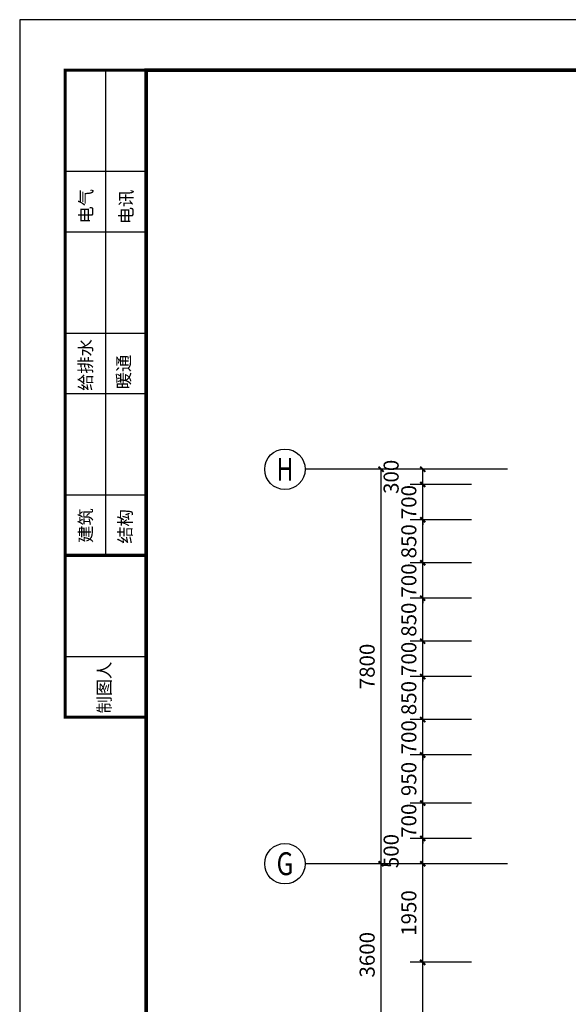
# Model space of a CAD drawing. Extents: x 212589 to 1237536, y 275567 to 575759.
# Drawn here: x 350623 to 361473, y 498426 to 517896 of the extents above; entities that cross this region are included whole.
import ezdxf
from ezdxf.enums import TextEntityAlignment as Align

# ---------------------------------------------------------------- set-up
doc = ezdxf.new("R2010")
doc.units = 0
doc.header["$LTSCALE"] = 1000
doc.header["$MEASUREMENT"] = 0
for name, color, linetype in [('AXIS', 3, 'Continuous'), ('AXIS_TEXT', 7, 'Continuous'), ('K', 130, 'Continuous'), ('PUB_DIM', 3, 'Continuous'), ('PUB_TITLE', 4, 'Continuous')]:
    doc.layers.add(name, color=color, linetype=linetype)
doc.styles.add('_TCH_AXIS', font='COMPLEX', dxfattribs={"bigfont": 'GBCBIG'})
doc.styles.add('_TCH_DIM_T3', font='SIMPLEX', dxfattribs={"width": 0.705882, "bigfont": 'GBCBIG'})
doc.styles.add('COMPLEX', font='COMPLEX')
doc.styles.add('HT', font='simhei.ttf', dxfattribs={"height": 300})
doc.dimstyles.new('_TCH_ARCH&&100', dxfattribs={"dimtxt": 297.5, "dimasz": 100, "dimexe": 250, "dimexo": 300, "dimgap": 126.25, "dimtad": 1, "dimdec": 0, "dimzin": 0, "dimdsep": 46, "dimtxsty": '_TCH_DIM_T3', "dimblk": 'ARCHTICK', "dimcen": 0.09, "dimclrt": 7, "dimazin": 2, "dimtfac": 1, "dimtdec": 0, "dimtix": 1, "dimtmove": 2, "dimatfit": 3, "dimldrblk": 'ARCHTICK', "dimfxl": 100, "dimtolj": 1, "dimtzin": 0, "dimarcsym": 0})

# ---------------------------------------------------------------- blocks, each defined once
blk = doc.blocks.new('_ArchTick')
at = {"color": 0, "linetype": 'ByBlock', "const_width": 0.4}
blk.add_lwpolyline([(-0.5, -0.5), (0.5, 0.5)], dxfattribs=at)
blk = doc.blocks.new('*D114')
at = {"layer": 'Defpoints', "color": 0, "transparency": 16777216}
for p in [(358594, 499256), (359860, 499256), (359860, 495356)]:
    blk.add_point(p, dxfattribs=at)
at = {"layer": 'PUB_DIM', "color": 0, "lineweight": -2, "transparency": 16777216}
for p, q in [((359560, 499256), (358344, 499256)), ((358594, 495356), (358594, 499256)), ((359560, 495356), (358344, 495356))]:
    blk.add_line(p, q, dxfattribs=at)
at = {"layer": 'PUB_DIM', "color": 0, "lineweight": -2, "transparency": 16777216, "xscale": 100, "yscale": 100, "zscale": 100}
for p, rotation in [((358594, 499256), 90), ((358594, 495356), 270)]:
    blk.add_blockref('_ArchTick', p, dxfattribs=dict(at, rotation=rotation))
at = {"layer": 'PUB_DIM', "color": 7, "transparency": 16777216, "insert": (358319, 497306), "char_height": 297.5, "attachment_point": 5, "rotation": 90, "style": '_TCH_DIM_T3'}
blk.add_mtext('\\A1;3900', dxfattribs=at)
blk = doc.blocks.new('*D115')
at = {"layer": 'Defpoints', "color": 0, "transparency": 16777216}
for p in [(358594, 501206), (359860, 501206), (359860, 499256)]:
    blk.add_point(p, dxfattribs=at)
at = {"layer": 'PUB_DIM', "color": 0, "lineweight": -2, "transparency": 16777216}
for p, q in [((359560, 501206), (358344, 501206)), ((358594, 499256), (358594, 501206)), ((359560, 499256), (358344, 499256))]:
    blk.add_line(p, q, dxfattribs=at)
at = {"layer": 'PUB_DIM', "color": 0, "lineweight": -2, "transparency": 16777216, "xscale": 100, "yscale": 100, "zscale": 100}
for p, rotation in [((358594, 501206), 90), ((358594, 499256), 270)]:
    blk.add_blockref('_ArchTick', p, dxfattribs=dict(at, rotation=rotation))
at = {"layer": 'PUB_DIM', "color": 7, "transparency": 16777216, "insert": (358319, 500231), "char_height": 297.5, "attachment_point": 5, "rotation": 90, "style": '_TCH_DIM_T3'}
blk.add_mtext('\\A1;1950', dxfattribs=at)
blk = doc.blocks.new('*D116')
at = {"layer": 'Defpoints', "color": 0, "transparency": 16777216}
for p in [(358594, 501706), (359860, 501706), (359860, 501206)]:
    blk.add_point(p, dxfattribs=at)
at = {"layer": 'PUB_DIM', "color": 0, "lineweight": -2, "transparency": 16777216}
for p, q in [((359560, 501706), (358344, 501706)), ((358594, 501206), (358594, 501706)), ((359560, 501206), (358344, 501206))]:
    blk.add_line(p, q, dxfattribs=at)
at = {"layer": 'PUB_DIM', "color": 0, "lineweight": -2, "transparency": 16777216, "xscale": 100, "yscale": 100, "zscale": 100}
for p, rotation in [((358594, 501706), 90), ((358594, 501206), 270)]:
    blk.add_blockref('_ArchTick', p, dxfattribs=dict(at, rotation=rotation))
at = {"layer": 'PUB_DIM', "color": 7, "transparency": 16777216, "insert": (357969, 501456), "char_height": 297.5, "attachment_point": 5, "rotation": 90, "style": '_TCH_DIM_T3'}
blk.add_mtext('\\A1;500', dxfattribs=at)
blk = doc.blocks.new('*D117')
at = {"layer": 'Defpoints', "color": 0, "transparency": 16777216}
for p in [(358594, 502406), (359860, 502406), (359860, 501706)]:
    blk.add_point(p, dxfattribs=at)
at = {"layer": 'PUB_DIM', "color": 0, "lineweight": -2, "transparency": 16777216}
for p, q in [((359560, 502406), (358344, 502406)), ((358594, 502406), (358594, 502506)), ((358594, 501706), (358594, 502406)), ((359560, 501706), (358344, 501706)), ((358594, 501706), (358594, 501606))]:
    blk.add_line(p, q, dxfattribs=at)
at = {"layer": 'PUB_DIM', "color": 0, "lineweight": -2, "transparency": 16777216, "xscale": 100, "yscale": 100, "zscale": 100}
for p, rotation in [((358594, 502406), 270), ((358594, 501706), 90)]:
    blk.add_blockref('_ArchTick', p, dxfattribs=dict(at, rotation=rotation))
at = {"layer": 'PUB_DIM', "color": 7, "transparency": 16777216, "insert": (358319, 502056), "char_height": 297.5, "attachment_point": 5, "rotation": 90, "style": '_TCH_DIM_T3'}
blk.add_mtext('\\A1;700', dxfattribs=at)
blk = doc.blocks.new('*D118')
at = {"layer": 'Defpoints', "color": 0, "transparency": 16777216}
for p in [(358594, 503356), (359860, 503356), (359860, 502406)]:
    blk.add_point(p, dxfattribs=at)
at = {"layer": 'PUB_DIM', "color": 0, "lineweight": -2, "transparency": 16777216}
for p, q in [((359560, 503356), (358344, 503356)), ((358594, 502406), (358594, 503356)), ((359560, 502406), (358344, 502406))]:
    blk.add_line(p, q, dxfattribs=at)
at = {"layer": 'PUB_DIM', "color": 0, "lineweight": -2, "transparency": 16777216, "xscale": 100, "yscale": 100, "zscale": 100}
for p, rotation in [((358594, 503356), 90), ((358594, 502406), 270)]:
    blk.add_blockref('_ArchTick', p, dxfattribs=dict(at, rotation=rotation))
at = {"layer": 'PUB_DIM', "color": 7, "transparency": 16777216, "insert": (358319, 502881), "char_height": 297.5, "attachment_point": 5, "rotation": 90, "style": '_TCH_DIM_T3'}
blk.add_mtext('\\A1;950', dxfattribs=at)
blk = doc.blocks.new('*D119')
at = {"layer": 'Defpoints', "color": 0, "transparency": 16777216}
for p in [(358594, 504056), (359860, 504056), (359860, 503356)]:
    blk.add_point(p, dxfattribs=at)
at = {"layer": 'PUB_DIM', "color": 0, "lineweight": -2, "transparency": 16777216}
for p, q in [((358594, 504056), (358594, 504156)), ((359560, 504056), (358344, 504056)), ((358594, 503356), (358594, 504056)), ((359560, 503356), (358344, 503356)), ((358594, 503356), (358594, 503256))]:
    blk.add_line(p, q, dxfattribs=at)
at = {"layer": 'PUB_DIM', "color": 0, "lineweight": -2, "transparency": 16777216, "xscale": 100, "yscale": 100, "zscale": 100}
for p, rotation in [((358594, 504056), 270), ((358594, 503356), 90)]:
    blk.add_blockref('_ArchTick', p, dxfattribs=dict(at, rotation=rotation))
at = {"layer": 'PUB_DIM', "color": 7, "transparency": 16777216, "insert": (358319, 503706), "char_height": 297.5, "attachment_point": 5, "rotation": 90, "style": '_TCH_DIM_T3'}
blk.add_mtext('\\A1;700', dxfattribs=at)
blk = doc.blocks.new('*D120')
at = {"layer": 'Defpoints', "color": 0, "transparency": 16777216}
for p in [(358594, 504906), (359860, 504906), (359860, 504056)]:
    blk.add_point(p, dxfattribs=at)
at = {"layer": 'PUB_DIM', "color": 0, "lineweight": -2, "transparency": 16777216}
for p, q in [((359560, 504906), (358344, 504906)), ((358594, 504056), (358594, 504906)), ((359560, 504056), (358344, 504056))]:
    blk.add_line(p, q, dxfattribs=at)
at = {"layer": 'PUB_DIM', "color": 0, "lineweight": -2, "transparency": 16777216, "xscale": 100, "yscale": 100, "zscale": 100}
for p, rotation in [((358594, 504906), 90), ((358594, 504056), 270)]:
    blk.add_blockref('_ArchTick', p, dxfattribs=dict(at, rotation=rotation))
at = {"layer": 'PUB_DIM', "color": 7, "transparency": 16777216, "insert": (358319, 504481), "char_height": 297.5, "attachment_point": 5, "rotation": 90, "style": '_TCH_DIM_T3'}
blk.add_mtext('\\A1;850', dxfattribs=at)
blk = doc.blocks.new('*D121')
at = {"layer": 'Defpoints', "color": 0, "transparency": 16777216}
for p in [(358594, 505606), (359860, 505606), (359860, 504906)]:
    blk.add_point(p, dxfattribs=at)
at = {"layer": 'PUB_DIM', "color": 0, "lineweight": -2, "transparency": 16777216}
for p, q in [((358594, 505606), (358594, 505706)), ((359560, 505606), (358344, 505606)), ((358594, 504906), (358594, 505606)), ((359560, 504906), (358344, 504906)), ((358594, 504906), (358594, 504806))]:
    blk.add_line(p, q, dxfattribs=at)
at = {"layer": 'PUB_DIM', "color": 0, "lineweight": -2, "transparency": 16777216, "xscale": 100, "yscale": 100, "zscale": 100}
for p, rotation in [((358594, 505606), 270), ((358594, 504906), 90)]:
    blk.add_blockref('_ArchTick', p, dxfattribs=dict(at, rotation=rotation))
at = {"layer": 'PUB_DIM', "color": 7, "transparency": 16777216, "insert": (358319, 505256), "char_height": 297.5, "attachment_point": 5, "rotation": 90, "style": '_TCH_DIM_T3'}
blk.add_mtext('\\A1;700', dxfattribs=at)
blk = doc.blocks.new('*D122')
at = {"layer": 'Defpoints', "color": 0, "transparency": 16777216}
for p in [(358594, 506456), (359860, 506456), (359860, 505606)]:
    blk.add_point(p, dxfattribs=at)
at = {"layer": 'PUB_DIM', "color": 0, "lineweight": -2, "transparency": 16777216}
for p, q in [((359560, 506456), (358344, 506456)), ((358594, 505606), (358594, 506456)), ((359560, 505606), (358344, 505606))]:
    blk.add_line(p, q, dxfattribs=at)
at = {"layer": 'PUB_DIM', "color": 0, "lineweight": -2, "transparency": 16777216, "xscale": 100, "yscale": 100, "zscale": 100}
for p, rotation in [((358594, 506456), 90), ((358594, 505606), 270)]:
    blk.add_blockref('_ArchTick', p, dxfattribs=dict(at, rotation=rotation))
at = {"layer": 'PUB_DIM', "color": 7, "transparency": 16777216, "insert": (358319, 506031), "char_height": 297.5, "attachment_point": 5, "rotation": 90, "style": '_TCH_DIM_T3'}
blk.add_mtext('\\A1;850', dxfattribs=at)
blk = doc.blocks.new('*D123')
at = {"layer": 'Defpoints', "color": 0, "transparency": 16777216}
for p in [(358594, 507156), (359860, 507156), (359860, 506456)]:
    blk.add_point(p, dxfattribs=at)
at = {"layer": 'PUB_DIM', "color": 0, "lineweight": -2, "transparency": 16777216}
for p, q in [((358594, 507156), (358594, 507256)), ((359560, 507156), (358344, 507156)), ((358594, 506456), (358594, 507156)), ((359560, 506456), (358344, 506456)), ((358594, 506456), (358594, 506356))]:
    blk.add_line(p, q, dxfattribs=at)
at = {"layer": 'PUB_DIM', "color": 0, "lineweight": -2, "transparency": 16777216, "xscale": 100, "yscale": 100, "zscale": 100}
for p, rotation in [((358594, 507156), 270), ((358594, 506456), 90)]:
    blk.add_blockref('_ArchTick', p, dxfattribs=dict(at, rotation=rotation))
at = {"layer": 'PUB_DIM', "color": 7, "transparency": 16777216, "insert": (358319, 506806), "char_height": 297.5, "attachment_point": 5, "rotation": 90, "style": '_TCH_DIM_T3'}
blk.add_mtext('\\A1;700', dxfattribs=at)
blk = doc.blocks.new('*D124')
at = {"layer": 'Defpoints', "color": 0, "transparency": 16777216}
for p in [(358594, 508006), (359860, 508006), (359860, 507156)]:
    blk.add_point(p, dxfattribs=at)
at = {"layer": 'PUB_DIM', "color": 0, "lineweight": -2, "transparency": 16777216}
for p, q in [((359560, 508006), (358344, 508006)), ((358594, 507156), (358594, 508006)), ((359560, 507156), (358344, 507156))]:
    blk.add_line(p, q, dxfattribs=at)
at = {"layer": 'PUB_DIM', "color": 0, "lineweight": -2, "transparency": 16777216, "xscale": 100, "yscale": 100, "zscale": 100}
for p, rotation in [((358594, 508006), 90), ((358594, 507156), 270)]:
    blk.add_blockref('_ArchTick', p, dxfattribs=dict(at, rotation=rotation))
at = {"layer": 'PUB_DIM', "color": 7, "transparency": 16777216, "insert": (358319, 507581), "char_height": 297.5, "attachment_point": 5, "rotation": 90, "style": '_TCH_DIM_T3'}
blk.add_mtext('\\A1;850', dxfattribs=at)
blk = doc.blocks.new('*D125')
at = {"layer": 'Defpoints', "color": 0, "transparency": 16777216}
for p in [(358594, 508706), (359860, 508706), (359860, 508006)]:
    blk.add_point(p, dxfattribs=at)
at = {"layer": 'PUB_DIM', "color": 0, "lineweight": -2, "transparency": 16777216}
for p, q in [((358594, 508706), (358594, 508806)), ((359560, 508706), (358344, 508706)), ((358594, 508006), (358594, 508706)), ((359560, 508006), (358344, 508006)), ((358594, 508006), (358594, 507906))]:
    blk.add_line(p, q, dxfattribs=at)
at = {"layer": 'PUB_DIM', "color": 0, "lineweight": -2, "transparency": 16777216, "xscale": 100, "yscale": 100, "zscale": 100}
for p, rotation in [((358594, 508706), 270), ((358594, 508006), 90)]:
    blk.add_blockref('_ArchTick', p, dxfattribs=dict(at, rotation=rotation))
at = {"layer": 'PUB_DIM', "color": 7, "transparency": 16777216, "insert": (358319, 508356), "char_height": 297.5, "attachment_point": 5, "rotation": 90, "style": '_TCH_DIM_T3'}
blk.add_mtext('\\A1;700', dxfattribs=at)
blk = doc.blocks.new('*D126')
at = {"layer": 'Defpoints', "color": 0, "transparency": 16777216}
for p in [(358594, 509006), (359860, 509006), (359860, 508706)]:
    blk.add_point(p, dxfattribs=at)
at = {"layer": 'PUB_DIM', "color": 0, "lineweight": -2, "transparency": 16777216}
for p, q in [((359560, 509006), (358344, 509006)), ((358594, 508706), (358594, 509006)), ((359560, 508706), (358344, 508706))]:
    blk.add_line(p, q, dxfattribs=at)
at = {"layer": 'PUB_DIM', "color": 0, "lineweight": -2, "transparency": 16777216, "xscale": 100, "yscale": 100, "zscale": 100}
for p, rotation in [((358594, 509006), 90), ((358594, 508706), 270)]:
    blk.add_blockref('_ArchTick', p, dxfattribs=dict(at, rotation=rotation))
at = {"layer": 'PUB_DIM', "color": 7, "transparency": 16777216, "insert": (357969, 508856), "char_height": 297.5, "attachment_point": 5, "rotation": 90, "style": '_TCH_DIM_T3'}
blk.add_mtext('\\A1;300', dxfattribs=at)
blk = doc.blocks.new('*D135')
at = {"layer": 'AXIS', "color": 0, "lineweight": -2, "transparency": 16777216}
for p, q in [((359970, 501206), (357520, 501206)), ((357770, 497606), (357770, 501206)), ((359970, 497606), (357520, 497606))]:
    blk.add_line(p, q, dxfattribs=at)
at = {"layer": 'Defpoints', "color": 0, "transparency": 16777216}
for p in [(357770, 501206), (360270, 501206), (360270, 497606)]:
    blk.add_point(p, dxfattribs=at)
at = {"layer": 'AXIS', "color": 0, "lineweight": -2, "transparency": 16777216, "xscale": 100, "yscale": 100, "zscale": 100}
for p, rotation in [((357770, 501206), 90), ((357770, 497606), 270)]:
    blk.add_blockref('_ArchTick', p, dxfattribs=dict(at, rotation=rotation))
at = {"layer": 'AXIS', "color": 7, "transparency": 16777216, "insert": (357495, 499406), "char_height": 297.5, "attachment_point": 5, "rotation": 90, "style": '_TCH_DIM_T3'}
blk.add_mtext('\\A1;3600', dxfattribs=at)
blk = doc.blocks.new('*D136')
at = {"layer": 'AXIS', "color": 0, "lineweight": -2, "transparency": 16777216}
for p, q in [((359970, 509006), (357520, 509006)), ((357770, 501206), (357770, 509006)), ((359970, 501206), (357520, 501206))]:
    blk.add_line(p, q, dxfattribs=at)
at = {"layer": 'Defpoints', "color": 0, "transparency": 16777216}
for p in [(357770, 509006), (360270, 509006), (360270, 501206)]:
    blk.add_point(p, dxfattribs=at)
at = {"layer": 'AXIS', "color": 0, "lineweight": -2, "transparency": 16777216, "xscale": 100, "yscale": 100, "zscale": 100}
for p, rotation in [((357770, 509006), 90), ((357770, 501206), 270)]:
    blk.add_blockref('_ArchTick', p, dxfattribs=dict(at, rotation=rotation))
at = {"layer": 'AXIS', "color": 7, "transparency": 16777216, "insert": (357495, 505106), "char_height": 297.5, "attachment_point": 5, "rotation": 90, "style": '_TCH_DIM_T3'}
blk.add_mtext('\\A1;7800', dxfattribs=at)
blk = doc.blocks.new('_AXISO')
blk.add_circle((0, 0), 0.5)
at = {"layer": 'AXIS_TEXT', "style": 'COMPLEX', "width": 1.041667}
blk.add_attdef('A', text='', height=0.56, dxfattribs=at).set_placement((-0.25, -0.28), (0.25, -0.28), align=Align.FIT)
blk = doc.blocks.new('A$C7F8A44FA')
at = {"layer": 'PUB_TITLE'}
for p, q in [((60, 25660), (3260, 25660)), ((1660, 6460), (1660, 25660)), ((60, 21660), (3260, 21660)), ((60, 19260), (3260, 19260)), ((60, 15260), (3260, 15260)), ((60, 12860), (3260, 12860)), ((60, 8860), (3260, 8860)), ((60, 2460), (3260, 2460))]:
    blk.add_line(p, q, dxfattribs=at)
at = {"layer": 'PUB_TITLE', "const_width": 120}
for points in [[(60, 0), (60, 25720)], [(60, 25660), (3260, 25660)], [(60, 6460), (3260, 6460)], [(60, 60), (3260, 60)]]:
    blk.add_lwpolyline(points, dxfattribs=at)
at = {"layer": 'PUB_TITLE', "style": 'HT'}
for s, p in [('电气', (1133, 19596)), ('电讯', (2723, 19567)), ('给排水', (1116, 12969)), ('暖通', (2622, 13036)), ('建筑', (1118, 6956)), ('结构', (2682, 6920)), ('制图人', (1852, 203))]:
    blk.add_text(s, height=500, rotation=90, dxfattribs=at).set_placement(p)

msp = doc.modelspace()

# ---------------------------------------------------------------- linework, layer by layer
at = {"layer": 'AXIS'}
for p, q in [((360269.5, 509005.7), (356269.5, 509005.7)), ((360269.5, 501205.7), (356269.5, 501205.7))]:
    msp.add_line(p, q, dxfattribs=at)
at = {"layer": 'K'}
msp.add_lwpolyline([(350623.2, 475895.5), (410023.2, 475895.5), (410023.2, 517895.5), (350623.2, 517895.5)], close=True, dxfattribs=at)
at = {"layer": 'K', "const_width": 75}
msp.add_lwpolyline([(353123.2, 476895.5), (409023.2, 476895.5), (409023.2, 516895.5), (353123.2, 516895.5)], close=True, dxfattribs=at)

# ---------------------------------------------------------------- block references
at = {"xscale": 0.4995794785209, "yscale": 0.4995794785209, "zscale": 0.4995794785543338}
msp.add_blockref('A$C7F8A44FA', (351494.6, 504076.3), dxfattribs=at)
at = {"layer": 'AXIS'}
ref = msp.add_blockref('_AXISO', (355869.5, 509005.7), dxfattribs=dict(at, xscale=800, yscale=800, zscale=800))
ref.add_attrib('A', 'H', dxfattribs={"layer": 'AXIS_TEXT', "height": 448.3, "style": '_TCH_AXIS', "width": 0.785965}).set_placement((355701.7, 508781.5), (356037.3, 508781.5), align=Align.FIT)
ref = msp.add_blockref('_AXISO', (355869.5, 501205.7), dxfattribs=dict(at, xscale=800, yscale=800, zscale=800))
ref.add_attrib('A', 'G', dxfattribs={"layer": 'AXIS_TEXT', "height": 452, "style": '_TCH_AXIS', "width": 0.853333}).set_placement((355704.2, 500979.7), (356034.8, 500979.7), align=Align.FIT)

# ---------------------------------------------------------------- dimensions: what is measured, and where the dimension line sits
for p1, p2, text, picture, middle in [((360269.5, 501205.7), (360269.5, 509005.7), '7800', '*D136', (357494.5, 505105.7)), ((360269.5, 497605.7), (360269.5, 501205.7), '3600', '*D135', (357494.5, 499405.7))]:
    dim = msp.add_aligned_dim(p1=p1, p2=p2, distance=2500, text=text, dimstyle='_TCH_ARCH&&100', dxfattribs=at)
    dim.commit()
    dim.dimension.update_dxf_attribs({"geometry": picture, "text_midpoint": middle})
at = {"layer": 'PUB_DIM'}
for base, p1, p2, text, picture, middle in [((358594.5, 509005.7), (359860.5, 508705.7), (359860.5, 509005.7), '300', '*D126', (357969.5, 508855.7)), ((358594.5, 501705.7), (359860.5, 501205.7), (359860.5, 501705.7), '500', '*D116', (357969.5, 501455.7))]:
    dim = msp.add_linear_dim(base=base, p1=p1, p2=p2, angle=90, text=text, dimstyle='_TCH_ARCH&&100', dxfattribs=at)
    dim.commit()
    dim.dimension.update_dxf_attribs({"geometry": picture, "text_midpoint": middle, "dimtype": 129})
for p1, p2, text, picture, middle in [((359860.5, 508005.7), (359860.5, 508705.7), '700', '*D125', (358319.5, 508355.7)), ((359860.5, 507155.7), (359860.5, 508005.7), '850', '*D124', (358319.5, 507580.7)), ((359860.5, 506455.7), (359860.5, 507155.7), '700', '*D123', (358319.5, 506805.7)), ((359860.5, 505605.7), (359860.5, 506455.7), '850', '*D122', (358319.5, 506030.7)), ((359860.5, 504905.7), (359860.5, 505605.7), '700', '*D121', (358319.5, 505255.7)), ((359860.5, 504055.7), (359860.5, 504905.7), '850', '*D120', (358319.5, 504480.7)), ((359860.5, 503355.7), (359860.5, 504055.7), '700', '*D119', (358319.5, 503705.7)), ((359860.5, 502405.7), (359860.5, 503355.7), '950', '*D118', (358319.5, 502880.7)), ((359860.5, 501705.7), (359860.5, 502405.7), '700', '*D117', (358319.5, 502055.7)), ((359860.5, 499255.7), (359860.5, 501205.7), '1950', '*D115', (358319.5, 500230.7)), ((359860.5, 495355.7), (359860.5, 499255.7), '3900', '*D114', (358319.5, 497305.7))]:
    dim = msp.add_aligned_dim(p1=p1, p2=p2, distance=1266, text=text, dimstyle='_TCH_ARCH&&100', dxfattribs=at)
    dim.commit()
    dim.dimension.update_dxf_attribs({"geometry": picture, "text_midpoint": middle})

doc.saveas('drawing.dxf')
